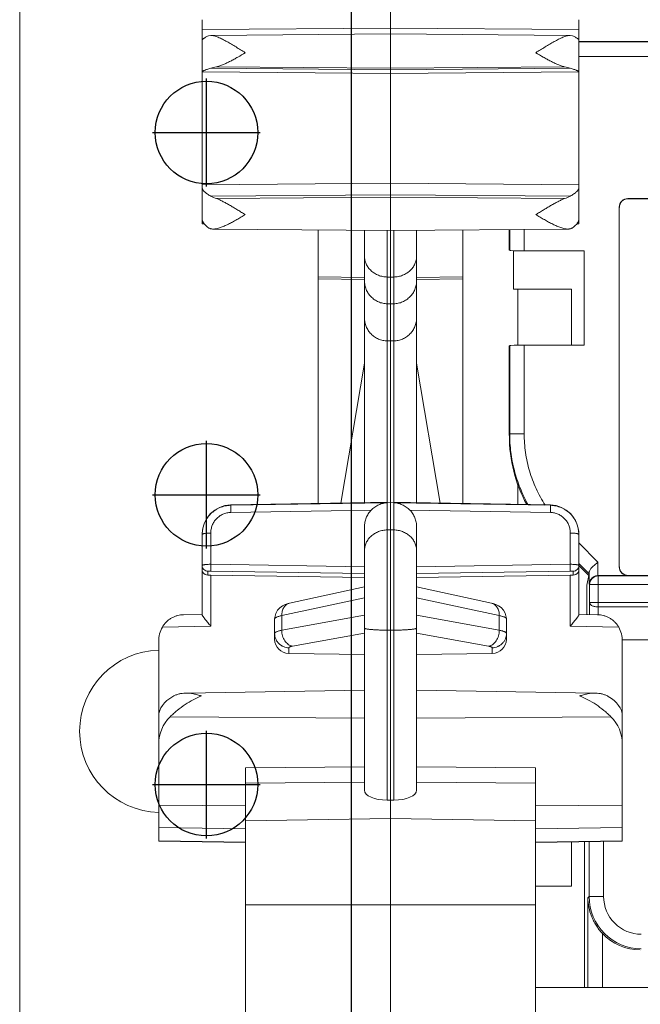
# Model space of a CAD drawing. Extents: x -180 to 6796, y -180 to 1140.
# Drawn here: x 194 to 195, y 1074 to 1076 of the extents above; entities that cross this region are included whole.
import ezdxf

# ---------------------------------------------------------------- set-up
doc = ezdxf.new("R2010")
doc.units = 0
doc.header["$LTSCALE"] = 0.25
doc.header["$MEASUREMENT"] = 0
for name, color, linetype in [('1U OSP FIBER', 2, 'CONTINUOUS'), ('PATCH PANEL', 5, 'CONTINUOUS'), ('RACK', 1, 'CONTINUOUS')]:
    doc.layers.add(name, color=color, linetype=linetype)

# ---------------------------------------------------------------- blocks, each defined once
blk = doc.blocks.new('RACK84')
at = {"layer": 'RACK', "color": 1}
for p, q in [((143.5484, 1118.978), (143.5484, 1039.728)), ((143.2984, 1075.6311), (143.2984, 1075.817)), ((143.2054, 1075.724), (143.3913, 1075.724)), ((143.2984, 1075.0061), (143.2984, 1075.192)), ((143.2054, 1075.099), (143.3913, 1075.099)), ((143.2984, 1074.5061), (143.2984, 1074.692)), ((143.2054, 1074.599), (143.3913, 1074.599))]:
    blk.add_line(p, q, dxfattribs=at)
for centre in [(143.2984, 1075.724), (143.2984, 1075.099), (143.2984, 1074.599)]:
    blk.add_circle(centre, 0.0885, dxfattribs=at)
blk = doc.blocks.new('PM-PS-48 Patch Panel 1')
at = {"layer": 'PATCH PANEL', "color": 140, "linetype": 'Continuous', "lineweight": 5}
for p, q in [((267.3116, 1084.171), (267.3116, 1089.389)), ((267.9516, 1086.4367), (267.9516, 1088.5931)), ((267.6266, 1086.5356), (267.6266, 1086.8808)), ((268.2766, 1086.5356), (268.2766, 1086.8808)), ((267.6266, 1086.8639), (267.9516, 1086.8664)), ((267.6374, 1086.8529), (267.6415, 1086.8537)), ((267.6415, 1086.8537), (267.9516, 1086.8564)), ((267.9516, 1086.8664), (268.2766, 1086.8639)), ((267.9516, 1086.8564), (268.2618, 1086.8537)), ((268.2618, 1086.8537), (268.2659, 1086.8529)), ((268.2766, 1086.8431), (269.4666, 1086.8431)), ((269.4666, 1086.8425), (268.2766, 1086.8425)), ((269.4666, 1086.8175), (268.2766, 1086.8175)), ((267.6266, 1086.791), (267.9516, 1086.7882)), ((267.6414, 1086.7972), (267.9516, 1086.7945)), ((267.6513, 1086.7997), (267.9516, 1086.7971)), ((267.9516, 1086.7971), (268.252, 1086.7997)), ((267.9516, 1086.7945), (268.2619, 1086.7972)), ((267.9516, 1086.7882), (268.2766, 1086.791)), ((267.6266, 1086.596), (267.9516, 1086.5988)), ((267.9516, 1086.5988), (268.2766, 1086.596)), ((267.6417, 1086.5764), (267.9516, 1086.5788)), ((267.6514, 1086.5721), (267.9516, 1086.5745)), ((267.9516, 1086.5788), (268.2616, 1086.5764)), ((267.9516, 1086.5745), (268.2519, 1086.5721)), ((268.3613, 1086.5723), (268.3616, 1086.5719)), ((268.3613, 1086.5723), (271.952, 1086.5723)), ((271.9516, 1086.5719), (268.3616, 1086.5719)), ((268.3463, 1085.9366), (268.3463, 1086.5573)), ((268.3463, 1086.5573), (268.3466, 1086.5569)), ((267.6266, 1086.5348), (267.6266, 1086.5285)), ((268.2766, 1086.5348), (268.2766, 1086.5285)), ((267.6266, 1086.5285), (267.6302, 1086.5285)), ((267.6454, 1086.5196), (267.9516, 1086.5169)), ((267.8266, 1086.0462), (267.8266, 1086.518)), ((267.9066, 1086.5173), (267.9066, 1086.0476)), ((267.9459, 1086.5169), (267.9459, 1086.4368)), ((267.9516, 1086.5169), (268.2579, 1086.5196)), ((267.9573, 1086.4368), (267.9573, 1086.5169)), ((267.9966, 1086.0476), (267.9966, 1086.5173)), ((268.0766, 1086.518), (268.0766, 1086.0462)), ((268.1566, 1086.4831), (268.1566, 1086.5187)), ((268.1573, 1086.5187), (268.1573, 1086.4825)), ((268.1823, 1086.5189), (268.1823, 1086.4821)), ((268.2731, 1086.5285), (268.2766, 1086.5285)), ((268.1641, 1086.4822), (268.1641, 1086.416)), ((268.1823, 1086.4821), (268.2856, 1086.4821)), ((268.2856, 1086.4821), (268.2856, 1086.3192)), ((267.9066, 1086.4358), (267.8266, 1086.4371)), ((267.9066, 1086.4325), (267.8266, 1086.4339)), ((267.9516, 1086.4367), (267.9459, 1086.4368)), ((267.9459, 1086.4368), (267.9459, 1086.3907)), ((267.9573, 1086.4368), (267.9516, 1086.4367)), ((267.9516, 1086.3906), (267.9516, 1086.4367)), ((267.9573, 1086.3907), (267.9573, 1086.4368)), ((267.9966, 1086.4358), (268.0766, 1086.4371)), ((267.9966, 1086.4325), (268.0766, 1086.4339)), ((268.1641, 1086.416), (268.2641, 1086.416)), ((268.1711, 1086.416), (268.1711, 1086.3191)), ((268.2641, 1086.416), (268.2641, 1086.3192)), ((267.9459, 1086.3907), (267.9459, 1086.0482)), ((267.9516, 1086.3906), (267.9459, 1086.3907)), ((267.9573, 1086.3907), (267.9516, 1086.3906)), ((267.9516, 1084.9947), (267.9516, 1086.3906)), ((267.9573, 1086.0482), (267.9573, 1086.3907)), ((267.9459, 1086.3266), (267.9516, 1086.3265)), ((267.9516, 1086.3265), (267.9573, 1086.3266)), ((268.1573, 1086.3187), (268.1566, 1086.3181)), ((268.1566, 1086.1632), (268.1566, 1086.3181)), ((268.1573, 1086.3187), (268.1573, 1086.1663)), ((268.1823, 1086.3192), (268.1823, 1086.1663)), ((268.1823, 1086.3192), (268.2856, 1086.3192)), ((267.9066, 1086.288), (267.8659, 1086.0469)), ((268.0373, 1086.0469), (267.9966, 1086.288)), ((268.1566, 1086.1632), (268.1573, 1086.1663)), ((268.1823, 1086.1663), (268.1573, 1086.1663)), ((268.1711, 1086.0799), (268.1711, 1086.0445)), ((267.6758, 1086.0435), (267.9516, 1086.0483)), ((267.6758, 1086.0429), (267.9459, 1086.0474)), ((267.6758, 1086.0429), (267.6758, 1086.0435)), ((267.6758, 1086.0429), (267.6758, 1086.0305)), ((267.9459, 1085.5344), (267.9459, 1086.0474)), ((267.9516, 1086.0483), (268.2275, 1086.0435)), ((267.9573, 1085.5344), (267.9573, 1086.0474)), ((268.2275, 1086.0429), (267.9573, 1086.0474)), ((268.2275, 1086.0435), (268.2275, 1086.0429)), ((268.2275, 1086.0305), (268.2275, 1086.0429)), ((267.6758, 1086.0305), (267.9183, 1086.0346)), ((268.2275, 1086.0305), (267.985, 1086.0346)), ((267.9066, 1085.5516), (267.9066, 1086.0058)), ((267.9966, 1086.0058), (267.9966, 1085.5516)), ((267.6266, 1085.854), (267.6266, 1085.9935)), ((267.6414, 1085.9412), (267.6414, 1085.9951)), ((267.9459, 1086.0005), (267.9516, 1086.0006)), ((267.9516, 1086.0006), (267.9573, 1086.0005)), ((268.2619, 1085.9412), (268.2619, 1085.9951)), ((268.2763, 1085.9931), (268.2766, 1085.9925)), ((268.2766, 1085.854), (268.2766, 1085.9935)), ((268.2766, 1085.978), (268.3096, 1085.9449)), ((267.6414, 1085.9412), (267.9066, 1085.937)), ((267.6414, 1085.9412), (267.6414, 1085.9295)), ((268.2619, 1085.9412), (267.9966, 1085.937)), ((268.2619, 1085.9295), (268.2619, 1085.9412)), ((268.2766, 1085.9427), (268.2944, 1085.9248)), ((268.2938, 1085.9216), (268.2766, 1085.9388)), ((268.3096, 1085.9216), (268.3096, 1085.9449)), ((268.3466, 1085.9369), (268.3463, 1085.9366)), ((267.6365, 1085.9226), (267.6365, 1085.9291)), ((267.6414, 1085.9295), (267.9066, 1085.9253)), ((267.6414, 1085.9225), (267.6414, 1085.8344)), ((267.6414, 1085.9225), (267.9066, 1085.9184)), ((268.2619, 1085.9295), (267.9966, 1085.9253)), ((267.9966, 1085.9184), (268.2619, 1085.9225)), ((268.2619, 1085.8344), (268.2619, 1085.9225)), ((268.2668, 1085.9226), (268.2668, 1085.9291)), ((268.2944, 1085.9248), (268.2905, 1085.9053)), ((268.2946, 1085.9068), (268.2946, 1085.9277)), ((268.3613, 1085.9216), (268.3102, 1085.9216)), ((268.3102, 1085.8675), (268.3102, 1085.9212)), ((272.0031, 1085.9212), (268.3102, 1085.9212)), ((268.3616, 1085.9219), (268.3613, 1085.9216)), ((271.9516, 1085.9219), (268.3616, 1085.9219)), ((267.9066, 1085.9021), (267.7775, 1085.8742)), ((267.9966, 1085.9021), (268.1258, 1085.8742)), ((268.2905, 1085.9053), (268.2905, 1085.8565)), ((268.2952, 1085.875), (268.2952, 1085.9062)), ((268.2952, 1085.9062), (272.0181, 1085.9062)), ((267.9066, 1085.8835), (267.764, 1085.8526)), ((267.9966, 1085.8835), (268.1393, 1085.8526)), ((268.2952, 1085.875), (268.295, 1085.8544)), ((268.2952, 1085.875), (272.0181, 1085.875)), ((268.3102, 1085.8675), (268.3101, 1085.8541)), ((272.0031, 1085.8675), (268.3102, 1085.8675)), ((267.5946, 1085.8541), (267.6266, 1085.8547)), ((267.9066, 1085.8533), (267.764, 1085.8273)), ((267.764, 1085.8526), (267.764, 1085.8273)), ((268.1393, 1085.8273), (267.9966, 1085.8533)), ((268.1393, 1085.8526), (268.1393, 1085.8273)), ((268.2766, 1085.8547), (268.3086, 1085.8541)), ((268.2906, 1085.8564), (268.2905, 1085.8565)), ((268.2909, 1085.855), (268.2906, 1085.8564)), ((268.2909, 1085.8546), (268.2909, 1085.855)), ((267.6414, 1085.8344), (267.5579, 1085.8327)), ((267.7516, 1085.8468), (267.7516, 1085.812)), ((268.1516, 1085.812), (268.1516, 1085.8469)), ((268.3454, 1085.8327), (268.2619, 1085.8344)), ((267.9066, 1085.8225), (267.7824, 1085.7999)), ((267.9459, 1085.8276), (267.9516, 1085.8276)), ((267.9516, 1085.8276), (267.9573, 1085.8276)), ((268.1209, 1085.7999), (267.9966, 1085.8225)), ((267.5516, 1085.4636), (267.5516, 1085.8088)), ((268.3516, 1085.811), (271.9616, 1085.811)), ((268.3516, 1085.8088), (268.3516, 1085.4636)), ((267.7762, 1085.7971), (267.7762, 1085.7874)), ((267.9066, 1085.7856), (267.7762, 1085.7874)), ((267.9966, 1085.7856), (268.1271, 1085.7874)), ((268.1271, 1085.7874), (268.1271, 1085.7971)), ((267.598, 1085.7188), (267.9066, 1085.7242)), ((267.9966, 1085.7242), (268.3053, 1085.7188)), ((267.9066, 1085.6755), (267.5713, 1085.678)), ((268.332, 1085.678), (267.9966, 1085.6755)), ((267.9066, 1085.5919), (267.7016, 1085.5902)), ((267.7016, 1084.341), (267.7016, 1085.5902)), ((268.2016, 1085.5902), (267.9966, 1085.5919)), ((268.2016, 1085.5902), (268.2016, 1084.2737)), ((267.9066, 1085.5654), (267.7016, 1085.5636)), ((268.2016, 1085.5636), (267.9966, 1085.5654)), ((267.9459, 1085.5344), (267.9516, 1085.5344)), ((267.9516, 1085.5344), (267.9573, 1085.5344)), ((267.5516, 1085.5255), (267.7016, 1085.5244)), ((268.2016, 1085.5244), (268.3516, 1085.5255)), ((267.7016, 1085.4985), (267.9516, 1085.5025)), ((267.9516, 1085.5025), (268.2016, 1085.4985)), ((267.5516, 1085.4873), (267.7016, 1085.4847)), ((268.2016, 1085.4847), (268.3516, 1085.4873)), ((267.5516, 1085.4642), (267.7016, 1085.4616)), ((267.5516, 1085.4636), (267.7016, 1085.461)), ((268.2016, 1085.4616), (268.3516, 1085.4642)), ((268.2016, 1085.461), (268.3516, 1085.4636)), ((268.2641, 1085.462), (268.2641, 1085.386)), ((268.2866, 1085.211), (268.2866, 1085.4624)), ((268.2944, 1085.3678), (268.2944, 1085.4626)), ((268.3194, 1085.3678), (268.3194, 1085.463)), ((268.2641, 1085.386), (268.2019, 1085.386)), ((268.2923, 1085.3657), (268.2944, 1085.3678)), ((268.2923, 1085.3657), (268.2923, 1085.211)), ((268.2944, 1085.3678), (268.3194, 1085.3678)), ((267.7016, 1085.3538), (267.9516, 1085.3535)), ((267.9516, 1085.3535), (268.2016, 1085.3538)), ((268.3173, 1085.3043), (268.3173, 1085.211)), ((268.2016, 1085.211), (272.1116, 1085.211))]:
    blk.add_line(p, q, dxfattribs=at)
for points in [[(267.7775, 1085.8742), (267.7747, 1085.8735), (267.7698, 1085.8719), (267.765, 1085.8696), (267.7605, 1085.8663), (267.7565, 1085.8618), (267.7534, 1085.8563), (267.7518, 1085.8496), (267.7516, 1085.8468)], [(268.1516, 1085.8469), (268.1514, 1085.85), (268.1497, 1085.8566), (268.1466, 1085.8621), (268.1426, 1085.8664), (268.1382, 1085.8697), (268.1335, 1085.8719), (268.1286, 1085.8735), (268.1257, 1085.8742)]]:
    blk.add_lwpolyline(points, dxfattribs=at)
for centre, radius, start, end in [((267.6766, 1085.9935), 0.05, 91, 180), ((268.2266, 1085.9935), 0.05, 0, 89), ((267.6774, 1085.9925), 0.0507, 178.8803, 179.997), ((268.2259, 1085.9925), 0.0507, 359.9996, 1.1172), ((268.3102, 1085.9062), 0.015, 90.0209, 179.9791), ((268.3097, 1085.9063), 0.0152, 130.5226, 147.5699), ((268.2612, 1085.8564), 0.0294, 358.4514, 359.9814), ((268.2609, 1085.8564), 0.0297, 356.1899, 358.4503), ((267.5551, 1085.653), 0.14, 91.4389, 268.5618), ((268.3844, 1085.3678), 0.09, 180.0042, 269.9958), ((268.3844, 1085.3678), 0.065, 179.9975, 270.0025)]:
    blk.add_arc(centre, radius, start, end, dxfattribs=at)
for centre, major_axis, ratio, start_param, end_param in [((267.7016, 1086.8442), (0.075, 0.0007), 0.239358, 2.597569, 2.749381), ((268.2016, 1086.8442), (0.075, -0.0007), 0.239358, 0.392211, 0.544024), ((267.7016, 1086.7861), (0.075, -0.0007), 0.235579, 2.308617, 2.505742), ((268.2016, 1086.7861), (0.075, 0.0007), 0.235579, 0.635851, 0.832976), ((267.7016, 1086.5955), (0.075, 0.0008), 0.411726, -2.501384, -2.310112), ((268.2016, 1086.5955), (0.075, -0.0008), 0.411726, -0.83148, -0.640208), ((268.3613, 1086.5573), (0.0106, -0.0106), 0.999695, 2.356347, 3.926839), ((268.3616, 1086.5569), (-0.0106, 0.0106), 0.999695, -0.785246, 0.785246), ((267.7016, 1086.5372), (0.075, -0.0008), 0.411726, -2.751769, -2.594564), ((268.2016, 1086.5372), (0.075, 0.0008), 0.411726, -0.547029, -0.389824), ((268.1823, 1086.4825), (0.025, 0), 0.017455, -3.124139, -1.570796), ((268.1823, 1086.3187), (0.025, 0), 0.017455, 1.570796, 3.124139), ((268.4067, 1086.1635), (0.0491, 0.2461), 0.996044, -4.5147, -4.020704), ((268.3613, 1085.9366), (0.0106, 0.0106), 0.999695, 2.356347, 3.926839), ((268.3616, 1085.9369), (0.0106, 0.0106), 0.999695, 2.356347, 3.926839), ((267.6416, 1085.9212), (0.015, -0.0003), 0.087462, 1.58977, 1.924522), ((268.2616, 1085.9212), (0.015, 0.0003), 0.087462, 1.21707, 1.551822), ((268.2944, 1085.9602), (0, 0.0355), 0.012309, -3.080026, -2.730997), ((268.2605, 1085.8565), (-0.0212, 0.0212), 0.999695, 10.142788, 10.210024), ((267.6016, 1085.8089), (0.0498, 0.005), 0.984511, 2.537572, 3.043893), ((268.3016, 1085.8089), (0.0498, -0.005), 0.984511, 0.0977, 0.604021), ((267.7766, 1085.812), (0.0249, 0.0025), 0.984511, 3.043893, 4.597236), ((268.1266, 1085.812), (0.0249, -0.0025), 0.984511, -1.455643, 0.0977), ((267.6266, 1085.68), (0.075, 0.0013), 0.610277, 2.299883, 3.131231), ((268.2766, 1085.68), (0.075, -0.0013), 0.610277, 0.010362, 0.84171), ((267.6266, 1085.6308), (0.0749, -0.005), 0.91967, 2.461694, 3.202373), ((268.2766, 1085.6308), (0.0749, 0.005), 0.91967, -0.06078, 0.679898), ((267.9466, 1085.5524), (0.04, 0.0009), 0.449548, 3.131166, 4.684509), ((267.9566, 1085.5524), (0.04, -0.0009), 0.449548, -1.542917, 0.010426), ((268.3827, 1085.3661), (0.0637, 0.0637), 0.999695, -3.170087, -2.356347)]:
    blk.add_ellipse(centre, major_axis=major_axis, ratio=ratio, start_param=start_param, end_param=end_param, dxfattribs=at)
for points, knots in [([(267.6415, 1086.8537), (267.6425, 1086.8537), (267.6445, 1086.8535), (267.6477, 1086.8528), (267.651, 1086.8517), (267.6544, 1086.8504), (267.658, 1086.8488), (267.663, 1086.8464), (267.6693, 1086.8429), (267.6771, 1086.8384), (267.6877, 1086.8321), (267.6956, 1086.8272), (267.701, 1086.8239)], [0, 0, 0, 0, 0.043884, 0.091916, 0.143919, 0.199455, 0.258033, 0.319174, 0.447491, 0.581616, 0.719437, 1, 1, 1, 1]), ([(268.2023, 1086.8239), (268.2076, 1086.8272), (268.2156, 1086.8321), (268.2262, 1086.8384), (268.2339, 1086.8429), (268.2403, 1086.8464), (268.2453, 1086.8488), (268.2488, 1086.8504), (268.2523, 1086.8517), (268.2556, 1086.8528), (268.2588, 1086.8535), (268.2608, 1086.8537), (268.2618, 1086.8537)], [0, 0, 0, 0, 0.280562, 0.418382, 0.552507, 0.680824, 0.741965, 0.800542, 0.856079, 0.908083, 0.956116, 1, 1, 1, 1]), ([(267.6266, 1086.8459), (267.6266, 1086.846), (267.6267, 1086.8462), (267.6268, 1086.8464), (267.6271, 1086.8467), (267.6275, 1086.8472), (267.6281, 1086.8477), (267.6289, 1086.8483), (267.6303, 1086.8492), (267.6314, 1086.85), (267.6323, 1086.8504)], [0, 0, 0, 0, 0.04624, 0.076559, 0.112369, 0.201386, 0.314266, 0.45102, 0.611333, 1, 1, 1, 1]), ([(268.271, 1086.8504), (268.2718, 1086.85), (268.273, 1086.8492), (268.2744, 1086.8483), (268.2752, 1086.8477), (268.2758, 1086.8472), (268.2762, 1086.8467), (268.2764, 1086.8464), (268.2766, 1086.8462), (268.2766, 1086.846), (268.2766, 1086.8459)], [0, 0, 0, 0, 0.388667, 0.54898, 0.685733, 0.798614, 0.887631, 0.923441, 0.95376, 1, 1, 1, 1]), ([(267.701, 1086.8239), (267.6967, 1086.8213), (267.6903, 1086.8175), (267.6817, 1086.8126), (267.6754, 1086.8092), (267.6691, 1086.8061), (267.6631, 1086.8034), (267.6572, 1086.8011), (267.6532, 1086.8), (267.6513, 1086.7997)], [0, 0, 0, 0, 0.27101, 0.403807, 0.533629, 0.659483, 0.78014, 0.894192, 1, 1, 1, 1]), ([(268.252, 1086.7997), (268.25, 1086.8), (268.2461, 1086.8011), (268.2402, 1086.8034), (268.2341, 1086.8061), (268.2279, 1086.8092), (268.2216, 1086.8126), (268.213, 1086.8175), (268.2066, 1086.8213), (268.2023, 1086.8239)], [0, 0, 0, 0, 0.105808, 0.219861, 0.340517, 0.466371, 0.596194, 0.72899, 1, 1, 1, 1]), ([(267.6414, 1086.7972), (267.6403, 1086.7968), (267.6382, 1086.7962), (267.6352, 1086.7951), (267.6327, 1086.7942), (267.6306, 1086.7934), (267.6291, 1086.7928), (267.6282, 1086.7923), (267.6276, 1086.792), (267.6272, 1086.7918), (267.6269, 1086.7916), (267.6268, 1086.7914), (267.6267, 1086.7913), (267.6266, 1086.7913), (267.6266, 1086.7912)], [0, 0, 0, 0, 0.218783, 0.413236, 0.581858, 0.723359, 0.836532, 0.882161, 0.920359, 0.951065, 0.974295, 0.983173, 0.990307, 1, 1, 1, 1]), ([(268.2766, 1086.7912), (268.2766, 1086.7913), (268.2766, 1086.7913), (268.2765, 1086.7914), (268.2763, 1086.7916), (268.2761, 1086.7918), (268.2756, 1086.792), (268.2751, 1086.7923), (268.2741, 1086.7928), (268.2727, 1086.7934), (268.2706, 1086.7942), (268.268, 1086.7951), (268.2651, 1086.7962), (268.263, 1086.7968), (268.2619, 1086.7972)], [0, 0, 0, 0, 0.009693, 0.016827, 0.025705, 0.048936, 0.079641, 0.117839, 0.163468, 0.27664, 0.41814, 0.586762, 0.781216, 1, 1, 1, 1]), ([(267.6266, 1086.5903), (267.6266, 1086.5898), (267.6268, 1086.5891), (267.6272, 1086.5881), (267.6278, 1086.587), (267.6289, 1086.5856), (267.6306, 1086.5838), (267.6328, 1086.582), (267.6354, 1086.5801), (267.6384, 1086.5782), (267.6405, 1086.577), (267.6417, 1086.5764)], [0, 0, 0, 0, 0.066907, 0.10521, 0.147407, 0.2446, 0.359954, 0.493679, 0.645413, 0.814505, 1, 1, 1, 1]), ([(268.2616, 1086.5764), (268.2627, 1086.577), (268.2649, 1086.5782), (268.2679, 1086.5801), (268.2705, 1086.582), (268.2727, 1086.5838), (268.2744, 1086.5856), (268.2755, 1086.587), (268.2761, 1086.5881), (268.2765, 1086.5891), (268.2766, 1086.5898), (268.2766, 1086.5903)], [0, 0, 0, 0, 0.185496, 0.354589, 0.506323, 0.640047, 0.7554, 0.852593, 0.894789, 0.933093, 1, 1, 1, 1]), ([(267.6514, 1086.5721), (267.6533, 1086.5714), (267.6572, 1086.5697), (267.6631, 1086.5668), (267.6691, 1086.5635), (267.6754, 1086.56), (267.6817, 1086.5562), (267.6881, 1086.5523), (267.6945, 1086.5484), (267.6988, 1086.5458), (267.701, 1086.5445)], [0, 0, 0, 0, 0.10779, 0.223809, 0.345921, 0.472479, 0.602145, 0.733879, 0.866792, 1, 1, 1, 1]), ([(268.2023, 1086.5445), (268.2044, 1086.5458), (268.2088, 1086.5484), (268.2152, 1086.5523), (268.2216, 1086.5562), (268.2279, 1086.56), (268.2341, 1086.5635), (268.2402, 1086.5668), (268.2461, 1086.5697), (268.25, 1086.5714), (268.2519, 1086.5721)], [0, 0, 0, 0, 0.133207, 0.26612, 0.397855, 0.527521, 0.654079, 0.776191, 0.89221, 1, 1, 1, 1]), ([(267.6321, 1086.5262), (267.6313, 1086.527), (267.6302, 1086.5283), (267.6288, 1086.5301), (267.6281, 1086.5313), (267.6274, 1086.5324), (267.6269, 1086.5338), (267.6266, 1086.5349), (267.6266, 1086.5356)], [0, 0, 0, 0, 0.32107, 0.463369, 0.593343, 0.71125, 0.817648, 1, 1, 1, 1]), ([(267.701, 1086.5445), (267.6985, 1086.543), (267.6948, 1086.5408), (267.6899, 1086.5379), (267.685, 1086.5351), (267.679, 1086.5317), (267.673, 1086.5286), (267.6682, 1086.5263), (267.6647, 1086.5247), (267.6613, 1086.5233), (267.6579, 1086.522), (267.6546, 1086.521), (267.6514, 1086.5202), (267.6483, 1086.5197), (267.6463, 1086.5196), (267.6453, 1086.5196)], [0, 0, 0, 0, 0.140121, 0.209669, 0.278672, 0.41444, 0.546245, 0.61021, 0.672607, 0.733178, 0.791681, 0.847845, 0.901405, 0.952157, 1, 1, 1, 1]), ([(268.2579, 1086.5196), (268.257, 1086.5196), (268.2549, 1086.5197), (268.2519, 1086.5202), (268.2487, 1086.521), (268.2454, 1086.522), (268.242, 1086.5233), (268.2386, 1086.5247), (268.2351, 1086.5263), (268.2303, 1086.5286), (268.2243, 1086.5317), (268.2183, 1086.5351), (268.2134, 1086.5379), (268.2084, 1086.5408), (268.2047, 1086.543), (268.2023, 1086.5445)], [0, 0, 0, 0, 0.047846, 0.098599, 0.152161, 0.208325, 0.266828, 0.327398, 0.389793, 0.453758, 0.585563, 0.72133, 0.790332, 0.859879, 1, 1, 1, 1]), ([(268.2766, 1086.5356), (268.2766, 1086.5349), (268.2764, 1086.5338), (268.2758, 1086.5324), (268.2752, 1086.5313), (268.2744, 1086.5301), (268.2731, 1086.5283), (268.272, 1086.527), (268.2711, 1086.5262)], [0, 0, 0, 0, 0.182352, 0.28875, 0.406657, 0.536632, 0.67893, 1, 1, 1, 1]), ([(267.6453, 1086.5196), (267.6446, 1086.5196), (267.6432, 1086.5197), (267.6411, 1086.5201), (267.6392, 1086.5208), (267.638, 1086.5214), (267.6374, 1086.5218)], [0, 0, 0, 0, 0.26138, 0.512499, 0.757023, 1, 1, 1, 1]), ([(268.2659, 1086.5218), (268.2653, 1086.5214), (268.2641, 1086.5208), (268.2622, 1086.5201), (268.2601, 1086.5197), (268.2587, 1086.5196), (268.2579, 1086.5196)], [0, 0, 0, 0, 0.242969, 0.487484, 0.738607, 1, 1, 1, 1]), ([(267.9459, 1086.4368), (267.9434, 1086.4369), (267.9395, 1086.4373), (267.9345, 1086.4385), (267.9296, 1086.4401), (267.924, 1086.443), (267.919, 1086.4467), (267.9155, 1086.4503), (267.9132, 1086.4531), (267.9112, 1086.4561), (267.9096, 1086.4593), (267.9083, 1086.4627), (267.907, 1086.4672), (267.9066, 1086.4707), (267.9066, 1086.4731)], [0, 0, 0, 0, 0.130864, 0.196132, 0.261025, 0.38931, 0.515458, 0.577716, 0.639386, 0.700487, 0.76108, 0.82126, 0.881137, 1, 1, 1, 1]), ([(267.9573, 1086.4368), (267.9599, 1086.4369), (267.9638, 1086.4373), (267.9688, 1086.4385), (267.9736, 1086.4401), (267.9793, 1086.443), (267.9843, 1086.4467), (267.9878, 1086.4503), (267.9901, 1086.4531), (267.9921, 1086.4561), (267.9937, 1086.4593), (267.995, 1086.4627), (267.9963, 1086.4672), (267.9966, 1086.4707), (267.9966, 1086.4731)], [0, 0, 0, 0, 0.130864, 0.196132, 0.261025, 0.38931, 0.515458, 0.577716, 0.639386, 0.700487, 0.76108, 0.82126, 0.881137, 1, 1, 1, 1]), ([(267.9459, 1086.3907), (267.9434, 1086.3907), (267.9382, 1086.3913), (267.9307, 1086.3937), (267.9239, 1086.3975), (267.9179, 1086.4025), (267.913, 1086.4085), (267.9094, 1086.4154), (267.9071, 1086.4229), (267.9066, 1086.4281), (267.9066, 1086.4306)], [0, 0, 0, 0, 0.125047, 0.250173, 0.375197, 0.500218, 0.625207, 0.750136, 0.875121, 1, 1, 1, 1]), ([(267.9573, 1086.3907), (267.9599, 1086.3907), (267.9651, 1086.3913), (267.9725, 1086.3937), (267.9794, 1086.3975), (267.9853, 1086.4025), (267.9902, 1086.4085), (267.9939, 1086.4154), (267.9961, 1086.4229), (267.9966, 1086.4281), (267.9966, 1086.4306)], [0, 0, 0, 0, 0.125047, 0.250173, 0.375197, 0.500218, 0.625207, 0.750136, 0.875121, 1, 1, 1, 1]), ([(267.9459, 1086.3266), (267.9434, 1086.3266), (267.9382, 1086.3272), (267.9307, 1086.3296), (267.9239, 1086.3334), (267.9179, 1086.3384), (267.913, 1086.3444), (267.9094, 1086.3513), (267.9071, 1086.3588), (267.9066, 1086.364), (267.9066, 1086.3665)], [0, 0, 0, 0, 0.125047, 0.250173, 0.375197, 0.500218, 0.625207, 0.750136, 0.875121, 1, 1, 1, 1]), ([(267.9573, 1086.3266), (267.9599, 1086.3266), (267.9651, 1086.3272), (267.9725, 1086.3296), (267.9794, 1086.3334), (267.9853, 1086.3384), (267.9902, 1086.3444), (267.9939, 1086.3513), (267.9961, 1086.3588), (267.9966, 1086.364), (267.9966, 1086.3665)], [0, 0, 0, 0, 0.125047, 0.250173, 0.375197, 0.500218, 0.625207, 0.750136, 0.875121, 1, 1, 1, 1]), ([(268.1573, 1086.1663), (268.1573, 1086.1556), (268.1586, 1086.1343), (268.1647, 1086.1029), (268.1747, 1086.0726), (268.1838, 1086.0533), (268.189, 1086.044)], [0, 0, 0, 0, 0.249952, 0.499981, 0.749988, 1, 1, 1, 1]), ([(268.1823, 1086.1663), (268.1823, 1086.1554), (268.1838, 1086.1338), (268.1908, 1086.1019), (268.2022, 1086.0714), (268.2127, 1086.0524), (268.2186, 1086.0433)], [0, 0, 0, 0, 0.249968, 0.499988, 0.750005, 1, 1, 1, 1]), ([(267.6266, 1085.9935), (267.6267, 1085.9967), (267.6274, 1086.0031), (267.6303, 1086.0123), (267.6349, 1086.0208), (267.641, 1086.0283), (267.6484, 1086.0345), (267.6569, 1086.0392), (267.6661, 1086.0421), (267.6726, 1086.0429), (267.6758, 1086.0429)], [0, 0, 0, 0, 0.124689, 0.249409, 0.374229, 0.499178, 0.624265, 0.749469, 0.874731, 1, 1, 1, 1]), ([(267.9459, 1086.0474), (267.9435, 1086.0473), (267.9385, 1086.0465), (267.9326, 1086.0445), (267.928, 1086.0421), (267.9246, 1086.04), (267.9213, 1086.0375), (267.9192, 1086.0356), (267.9183, 1086.0346)], [0, 0, 0, 0, 0.236054, 0.478671, 0.603964, 0.732596, 0.864906, 1, 1, 1, 1]), ([(267.985, 1086.0346), (267.984, 1086.0356), (267.982, 1086.0375), (267.9787, 1086.04), (267.9753, 1086.0421), (267.9707, 1086.0445), (267.9647, 1086.0465), (267.9598, 1086.0473), (267.9573, 1086.0474)], [0, 0, 0, 0, 0.135094, 0.267404, 0.396036, 0.521329, 0.763946, 1, 1, 1, 1]), ([(268.2766, 1085.9935), (268.2766, 1085.9967), (268.2758, 1086.0031), (268.273, 1086.0123), (268.2684, 1086.0208), (268.2623, 1086.0283), (268.2549, 1086.0345), (268.2464, 1086.0392), (268.2371, 1086.0421), (268.2307, 1086.0429), (268.2275, 1086.0429)], [0, 0, 0, 0, 0.124696, 0.249427, 0.374255, 0.499211, 0.624298, 0.749497, 0.874748, 1, 1, 1, 1]), ([(267.6414, 1085.9951), (267.6414, 1085.9974), (267.6418, 1086.0019), (267.6437, 1086.0085), (267.6468, 1086.0146), (267.6511, 1086.02), (267.6563, 1086.0244), (267.6623, 1086.0278), (267.6689, 1086.03), (267.6735, 1086.0305), (267.6758, 1086.0305)], [0, 0, 0, 0, 0.124023, 0.248244, 0.372755, 0.497626, 0.622866, 0.748424, 0.87418, 1, 1, 1, 1]), ([(267.9066, 1086.0058), (267.9066, 1086.0084), (267.9071, 1086.0137), (267.9094, 1086.0214), (267.9131, 1086.0285), (267.9164, 1086.0327), (267.9183, 1086.0346)], [0, 0, 0, 0, 0.249225, 0.498848, 0.74906, 1, 1, 1, 1]), ([(267.985, 1086.0346), (267.9869, 1086.0327), (267.9902, 1086.0285), (267.9939, 1086.0214), (267.9961, 1086.0137), (267.9966, 1086.0084), (267.9966, 1086.0058)], [0, 0, 0, 0, 0.250938, 0.501143, 0.750768, 1, 1, 1, 1]), ([(268.2619, 1085.9951), (268.2619, 1085.9974), (268.2615, 1086.0019), (268.2596, 1086.0085), (268.2564, 1086.0146), (268.2522, 1086.02), (268.247, 1086.0244), (268.241, 1086.0278), (268.2344, 1086.03), (268.2298, 1086.0305), (268.2275, 1086.0305)], [0, 0, 0, 0, 0.124028, 0.248261, 0.372779, 0.497657, 0.622899, 0.748452, 0.874197, 1, 1, 1, 1]), ([(267.6266, 1085.9925), (267.6266, 1085.9926), (267.6267, 1085.9928), (267.6268, 1085.993), (267.6271, 1085.9932), (267.6272, 1085.9933), (267.6274, 1085.9933)], [0, 0, 0, 0, 0.184968, 0.401862, 0.670255, 1, 1, 1, 1]), ([(267.6274, 1085.9933), (267.6275, 1085.9934), (267.6278, 1085.9935), (267.6285, 1085.9938), (267.6295, 1085.9941), (267.631, 1085.9944), (267.6328, 1085.9947), (267.6347, 1085.9949), (267.6376, 1085.9951), (267.6399, 1085.9951), (267.6414, 1085.9951)], [0, 0, 0, 0, 0.031088, 0.067423, 0.155519, 0.263124, 0.387966, 0.527364, 0.678253, 1, 1, 1, 1]), ([(267.9066, 1085.9645), (267.9066, 1085.9668), (267.907, 1085.9703), (267.9083, 1085.9748), (267.9096, 1085.9781), (267.9112, 1085.9813), (267.9132, 1085.9843), (267.9155, 1085.9872), (267.919, 1085.9907), (267.924, 1085.9944), (267.9296, 1085.9972), (267.9345, 1085.9989), (267.9395, 1086.0001), (267.9434, 1086.0005), (267.9459, 1086.0005)], [0, 0, 0, 0, 0.118538, 0.178269, 0.238323, 0.298813, 0.359839, 0.421464, 0.48371, 0.609926, 0.738393, 0.803411, 0.868821, 1, 1, 1, 1]), ([(267.9966, 1085.9645), (267.9966, 1085.9668), (267.9963, 1085.9703), (267.995, 1085.9748), (267.9937, 1085.9781), (267.9921, 1085.9813), (267.9901, 1085.9843), (267.9878, 1085.9872), (267.9843, 1085.9907), (267.9793, 1085.9944), (267.9736, 1085.9972), (267.9688, 1085.9989), (267.9638, 1086.0001), (267.9599, 1086.0005), (267.9573, 1086.0005)], [0, 0, 0, 0, 0.118538, 0.178269, 0.238323, 0.298813, 0.359839, 0.421464, 0.48371, 0.609926, 0.738393, 0.803411, 0.868821, 1, 1, 1, 1]), ([(268.2619, 1085.9951), (268.2635, 1085.9951), (268.2659, 1085.9951), (268.269, 1085.9948), (268.2711, 1085.9946), (268.2728, 1085.9943), (268.2741, 1085.994), (268.275, 1085.9937), (268.2755, 1085.9935), (268.276, 1085.9933), (268.2762, 1085.9932), (268.2763, 1085.9931)], [0, 0, 0, 0, 0.335122, 0.490631, 0.632398, 0.756829, 0.860805, 0.904376, 0.942112, 0.973945, 1, 1, 1, 1]), ([(267.6266, 1085.9391), (267.6266, 1085.9391), (267.6267, 1085.9392), (267.6267, 1085.9393), (267.6268, 1085.9394), (267.627, 1085.9395), (267.6273, 1085.9397), (267.6278, 1085.9399), (267.6284, 1085.9401), (267.6291, 1085.9403), (267.63, 1085.9404), (267.6314, 1085.9406), (267.6333, 1085.9409), (267.6358, 1085.941), (267.6385, 1085.9411), (267.6404, 1085.9412), (267.6414, 1085.9412)], [0, 0, 0, 0, 0.007038, 0.014785, 0.023782, 0.03437, 0.061016, 0.095508, 0.137926, 0.188128, 0.245769, 0.310386, 0.458333, 0.626708, 0.809585, 1, 1, 1, 1]), ([(267.6266, 1085.9391), (267.6266, 1085.9378), (267.6271, 1085.9352), (267.6293, 1085.9319), (267.6326, 1085.9297), (267.6352, 1085.9291), (267.6365, 1085.9291)], [0, 0, 0, 0, 0.249564, 0.499382, 0.74956, 1, 1, 1, 1]), ([(268.2766, 1085.9391), (268.2766, 1085.9391), (268.2766, 1085.9392), (268.2766, 1085.9393), (268.2765, 1085.9394), (268.2763, 1085.9395), (268.276, 1085.9397), (268.2755, 1085.9399), (268.2749, 1085.9401), (268.2741, 1085.9403), (268.2733, 1085.9404), (268.2719, 1085.9406), (268.27, 1085.9409), (268.2675, 1085.941), (268.2647, 1085.9411), (268.2629, 1085.9412), (268.2619, 1085.9412)], [0, 0, 0, 0, 0.007028, 0.014773, 0.023773, 0.034363, 0.061013, 0.095506, 0.137925, 0.188127, 0.245768, 0.310385, 0.458331, 0.626707, 0.809585, 1, 1, 1, 1]), ([(268.2668, 1085.9291), (268.2681, 1085.9291), (268.2707, 1085.9297), (268.2739, 1085.9319), (268.2761, 1085.9352), (268.2766, 1085.9378), (268.2766, 1085.9391)], [0, 0, 0, 0, 0.25044, 0.500618, 0.750436, 1, 1, 1, 1]), ([(268.2946, 1085.9277), (268.2946, 1085.9283), (268.2949, 1085.9297), (268.2959, 1085.9318), (268.2974, 1085.9338), (268.2993, 1085.936), (268.3016, 1085.9381), (268.305, 1085.9412), (268.3077, 1085.9434), (268.3096, 1085.9449)], [0, 0, 0, 0, 0.084518, 0.180047, 0.28951, 0.412996, 0.548732, 0.694108, 1, 1, 1, 1]), ([(267.6266, 1085.9312), (267.6266, 1085.9307), (267.6267, 1085.9297), (267.6271, 1085.9283), (267.6279, 1085.9269), (267.6289, 1085.9256), (267.6302, 1085.9244), (267.6327, 1085.923), (267.6349, 1085.9225), (267.6365, 1085.9226)], [0, 0, 0, 0, 0.10047, 0.203025, 0.309804, 0.423245, 0.546137, 0.681565, 1, 1, 1, 1]), ([(267.6365, 1085.9291), (267.6365, 1085.9291), (267.6365, 1085.9292), (267.6365, 1085.9292), (267.6366, 1085.9292), (267.6367, 1085.9292), (267.6368, 1085.9293), (267.6371, 1085.9293), (267.6374, 1085.9294), (267.6379, 1085.9294), (267.6387, 1085.9294), (267.6395, 1085.9295), (267.6404, 1085.9295), (267.6411, 1085.9295), (267.6414, 1085.9295)], [0, 0, 0, 0, 0.009662, 0.016866, 0.026051, 0.050756, 0.084087, 0.125894, 0.17591, 0.298818, 0.448559, 0.619611, 0.805831, 1, 1, 1, 1]), ([(268.2668, 1085.9291), (268.2668, 1085.9291), (268.2668, 1085.9292), (268.2668, 1085.9292), (268.2667, 1085.9292), (268.2666, 1085.9292), (268.2664, 1085.9293), (268.2662, 1085.9293), (268.2659, 1085.9294), (268.2653, 1085.9294), (268.2646, 1085.9294), (268.2638, 1085.9295), (268.2629, 1085.9295), (268.2622, 1085.9295), (268.2619, 1085.9295)], [0, 0, 0, 0, 0.009673, 0.016879, 0.026064, 0.05076, 0.084079, 0.125876, 0.175889, 0.298803, 0.448541, 0.619599, 0.805829, 1, 1, 1, 1]), ([(268.2668, 1085.9226), (268.2684, 1085.9225), (268.2706, 1085.923), (268.273, 1085.9244), (268.2744, 1085.9256), (268.2754, 1085.9269), (268.2761, 1085.9283), (268.2765, 1085.9297), (268.2766, 1085.9307), (268.2766, 1085.9312)], [0, 0, 0, 0, 0.318435, 0.453863, 0.576755, 0.690196, 0.796975, 0.89953, 1, 1, 1, 1]), ([(268.2998, 1085.9179), (268.3005, 1085.9184), (268.3019, 1085.9194), (268.3043, 1085.9206), (268.307, 1085.9214), (268.3089, 1085.9216), (268.3098, 1085.9216)], [0, 0, 0, 0, 0.230037, 0.474699, 0.7345, 1, 1, 1, 1]), ([(268.2946, 1085.9068), (268.2946, 1085.9081), (268.295, 1085.9108), (268.2962, 1085.9133), (268.2969, 1085.9145)], [0, 0, 0, 0, 0.489477, 1, 1, 1, 1]), ([(267.764, 1085.8526), (267.7639, 1085.8539), (267.7641, 1085.8565), (267.7648, 1085.8603), (267.7659, 1085.8637), (267.7676, 1085.8669), (267.7696, 1085.8696), (267.7719, 1085.8717), (267.7746, 1085.8733), (267.7765, 1085.874), (267.7775, 1085.8742)], [0, 0, 0, 0, 0.142972, 0.281838, 0.415179, 0.542466, 0.66366, 0.779336, 0.89079, 1, 1, 1, 1]), ([(268.1258, 1085.8742), (268.1267, 1085.874), (268.1287, 1085.8733), (268.1313, 1085.8717), (268.1337, 1085.8696), (268.1357, 1085.8669), (268.1373, 1085.8637), (268.1385, 1085.8603), (268.1392, 1085.8565), (268.1393, 1085.8539), (268.1393, 1085.8526)], [0, 0, 0, 0, 0.10921, 0.220664, 0.33634, 0.457534, 0.584821, 0.718162, 0.857028, 1, 1, 1, 1]), ([(268.3102, 1085.8675), (268.3092, 1085.8675), (268.3073, 1085.8676), (268.3045, 1085.868), (268.302, 1085.8687), (268.2997, 1085.8696), (268.2978, 1085.8707), (268.2964, 1085.872), (268.2955, 1085.8735), (268.2952, 1085.8745), (268.2952, 1085.875)], [0, 0, 0, 0, 0.160091, 0.316462, 0.464036, 0.599403, 0.7202, 0.825715, 0.91745, 1, 1, 1, 1]), ([(267.5946, 1085.8541), (267.5928, 1085.854), (267.5894, 1085.8538), (267.5842, 1085.8528), (267.5792, 1085.8512), (267.5743, 1085.849), (267.5696, 1085.846), (267.5652, 1085.8423), (267.5612, 1085.8379), (267.5589, 1085.8345), (267.5579, 1085.8327)], [0, 0, 0, 0, 0.117207, 0.234559, 0.353026, 0.473662, 0.597654, 0.72622, 0.860335, 1, 1, 1, 1]), ([(267.6414, 1085.8344), (267.6405, 1085.8354), (267.6389, 1085.8375), (267.6364, 1085.8405), (267.6341, 1085.8433), (267.6319, 1085.846), (267.6302, 1085.8482), (267.629, 1085.8497), (267.6282, 1085.8508), (267.6276, 1085.8517), (267.6271, 1085.8525), (267.6269, 1085.853), (267.6267, 1085.8534), (267.6267, 1085.8537), (267.6266, 1085.8539), (267.6266, 1085.854)], [0, 0, 0, 0, 0.162552, 0.320771, 0.472449, 0.614925, 0.744577, 0.803089, 0.856399, 0.903558, 0.94367, 0.960816, 0.975911, 0.988938, 1, 1, 1, 1]), ([(267.764, 1085.8526), (267.763, 1085.8524), (267.7613, 1085.852), (267.7588, 1085.8514), (267.7567, 1085.8507), (267.7549, 1085.8499), (267.7537, 1085.8493), (267.7529, 1085.8488), (267.7524, 1085.8484), (267.7521, 1085.848), (267.7518, 1085.8476), (267.7517, 1085.8472), (267.7516, 1085.8469), (267.7516, 1085.8468)], [0, 0, 0, 0, 0.201649, 0.381908, 0.539466, 0.673738, 0.784707, 0.831747, 0.873459, 0.910275, 0.942894, 0.972337, 1, 1, 1, 1]), ([(268.1393, 1085.8526), (268.1403, 1085.8524), (268.142, 1085.852), (268.1445, 1085.8514), (268.1466, 1085.8507), (268.1484, 1085.8499), (268.1496, 1085.8493), (268.1504, 1085.8488), (268.1508, 1085.8484), (268.1512, 1085.848), (268.1514, 1085.8476), (268.1516, 1085.8472), (268.1516, 1085.8469), (268.1516, 1085.8468)], [0, 0, 0, 0, 0.201653, 0.381908, 0.539465, 0.673739, 0.784708, 0.831748, 0.873459, 0.910275, 0.942894, 0.972337, 1, 1, 1, 1]), ([(268.2766, 1085.854), (268.2766, 1085.8539), (268.2766, 1085.8537), (268.2765, 1085.8534), (268.2764, 1085.853), (268.2761, 1085.8525), (268.2757, 1085.8517), (268.275, 1085.8508), (268.2743, 1085.8497), (268.2731, 1085.8482), (268.2714, 1085.846), (268.2692, 1085.8433), (268.2668, 1085.8405), (268.2644, 1085.8375), (268.2627, 1085.8354), (268.2619, 1085.8344)], [0, 0, 0, 0, 0.011062, 0.024089, 0.039184, 0.05633, 0.096442, 0.143601, 0.196911, 0.255423, 0.385075, 0.527551, 0.679229, 0.837448, 1, 1, 1, 1]), ([(268.3454, 1085.8327), (268.3444, 1085.8345), (268.3421, 1085.8379), (268.3381, 1085.8423), (268.3337, 1085.846), (268.329, 1085.849), (268.3241, 1085.8512), (268.3191, 1085.8528), (268.3139, 1085.8538), (268.3105, 1085.854), (268.3087, 1085.8541)], [0, 0, 0, 0, 0.13966, 0.27377, 0.402336, 0.526327, 0.646964, 0.765433, 0.882788, 1, 1, 1, 1]), ([(267.764, 1085.8273), (267.763, 1085.8271), (267.7613, 1085.8268), (267.7588, 1085.8262), (267.7567, 1085.8255), (267.7549, 1085.8248), (267.7537, 1085.8242), (267.7529, 1085.8237), (267.7524, 1085.8233), (267.7521, 1085.8229), (267.7518, 1085.8225), (267.7517, 1085.8221), (267.7516, 1085.8219), (267.7516, 1085.8217)], [0, 0, 0, 0, 0.202016, 0.382488, 0.540107, 0.674298, 0.785072, 0.831989, 0.873573, 0.910276, 0.942817, 0.972249, 1, 1, 1, 1]), ([(267.7762, 1085.7971), (267.7746, 1085.7971), (267.7714, 1085.7975), (267.7667, 1085.799), (267.7624, 1085.8013), (267.7587, 1085.8044), (267.7556, 1085.8081), (267.7534, 1085.8123), (267.752, 1085.8169), (267.7516, 1085.8201), (267.7516, 1085.8217)], [0, 0, 0, 0, 0.125903, 0.251749, 0.37725, 0.502436, 0.627253, 0.751701, 0.875967, 1, 1, 1, 1]), ([(267.7824, 1085.7999), (267.7811, 1085.8001), (267.7786, 1085.8008), (267.7751, 1085.8028), (267.7719, 1085.8057), (267.7691, 1085.8092), (267.7668, 1085.8132), (267.7652, 1085.8177), (267.7642, 1085.8225), (267.7639, 1085.8257), (267.764, 1085.8273)], [0, 0, 0, 0, 0.106327, 0.218548, 0.337398, 0.462788, 0.593634, 0.728193, 0.864471, 1, 1, 1, 1]), ([(267.9066, 1085.8311), (267.9066, 1085.831), (267.9067, 1085.8309), (267.9068, 1085.8307), (267.9071, 1085.8305), (267.9074, 1085.8304), (267.9078, 1085.8302), (267.9083, 1085.8301), (267.909, 1085.8299), (267.9099, 1085.8297), (267.9114, 1085.8294), (267.9133, 1085.8291), (267.9156, 1085.8289), (267.9182, 1085.8286), (267.921, 1085.8284), (267.9253, 1085.8281), (267.931, 1085.8278), (267.9383, 1085.8276), (267.9434, 1085.8276), (267.9459, 1085.8276)], [0, 0, 0, 0, 0.004405, 0.009936, 0.017195, 0.026443, 0.037795, 0.051303, 0.066976, 0.084796, 0.126763, 0.176936, 0.234884, 0.300088, 0.371983, 0.449879, 0.620738, 0.806508, 1, 1, 1, 1]), ([(267.9966, 1085.8311), (267.9966, 1085.831), (267.9966, 1085.8309), (267.9964, 1085.8307), (267.9962, 1085.8305), (267.9959, 1085.8304), (267.9954, 1085.8302), (267.9949, 1085.8301), (267.9943, 1085.8299), (267.9933, 1085.8297), (267.9919, 1085.8294), (267.9899, 1085.8291), (267.9877, 1085.8289), (267.9851, 1085.8286), (267.9822, 1085.8284), (267.978, 1085.8281), (267.9722, 1085.8278), (267.9649, 1085.8276), (267.9599, 1085.8276), (267.9573, 1085.8276)], [0, 0, 0, 0, 0.004405, 0.009936, 0.017195, 0.026443, 0.037795, 0.051303, 0.066976, 0.084796, 0.126763, 0.176936, 0.234884, 0.300088, 0.371983, 0.449879, 0.620738, 0.806508, 1, 1, 1, 1]), ([(268.1209, 1085.7999), (268.1222, 1085.8001), (268.1247, 1085.8008), (268.1282, 1085.8028), (268.1314, 1085.8057), (268.1342, 1085.8092), (268.1364, 1085.8132), (268.1381, 1085.8177), (268.1391, 1085.8225), (268.1393, 1085.8257), (268.1393, 1085.8273)], [0, 0, 0, 0, 0.106327, 0.218548, 0.337398, 0.462788, 0.593634, 0.728193, 0.864471, 1, 1, 1, 1]), ([(268.1271, 1085.7971), (268.1287, 1085.7971), (268.1319, 1085.7975), (268.1366, 1085.799), (268.1408, 1085.8013), (268.1446, 1085.8044), (268.1476, 1085.8081), (268.1499, 1085.8123), (268.1513, 1085.8169), (268.1516, 1085.8201), (268.1516, 1085.8217)], [0, 0, 0, 0, 0.125903, 0.251749, 0.37725, 0.502436, 0.627253, 0.751701, 0.875967, 1, 1, 1, 1]), ([(268.1516, 1085.8217), (268.1516, 1085.8219), (268.1516, 1085.8221), (268.1514, 1085.8225), (268.1512, 1085.8229), (268.1508, 1085.8233), (268.1504, 1085.8237), (268.1496, 1085.8242), (268.1484, 1085.8248), (268.1466, 1085.8255), (268.1445, 1085.8262), (268.142, 1085.8268), (268.1403, 1085.8271), (268.1393, 1085.8273)], [0, 0, 0, 0, 0.027752, 0.057184, 0.089723, 0.126424, 0.168007, 0.214924, 0.3257, 0.459893, 0.61751, 0.797978, 1, 1, 1, 1]), ([(267.7824, 1085.7999), (267.7819, 1085.7998), (267.781, 1085.7996), (267.7798, 1085.7993), (267.7787, 1085.799), (267.7778, 1085.7986), (267.7771, 1085.7983), (267.7767, 1085.798), (267.7764, 1085.7977), (267.7763, 1085.7975), (267.7762, 1085.7973), (267.7762, 1085.7972), (267.7762, 1085.7971)], [0, 0, 0, 0, 0.202222, 0.382827, 0.540496, 0.674664, 0.785352, 0.873622, 0.910271, 0.942775, 0.972202, 1, 1, 1, 1]), ([(268.1271, 1085.7971), (268.1271, 1085.7972), (268.1271, 1085.7973), (268.127, 1085.7975), (268.1268, 1085.7977), (268.1266, 1085.798), (268.1261, 1085.7983), (268.1254, 1085.7986), (268.1246, 1085.799), (268.1235, 1085.7993), (268.1223, 1085.7996), (268.1214, 1085.7998), (268.1209, 1085.7999)], [0, 0, 0, 0, 0.027799, 0.057226, 0.089725, 0.126368, 0.214637, 0.325334, 0.45951, 0.617177, 0.797769, 1, 1, 1, 1]), ([(267.6253, 1085.714), (267.6204, 1085.7121), (267.6107, 1085.7077), (267.5967, 1085.6993), (267.5856, 1085.691), (267.5772, 1085.6837), (267.5732, 1085.6799), (267.5713, 1085.678)], [0, 0, 0, 0, 0.23932, 0.489238, 0.746294, 0.874787, 1, 1, 1, 1]), ([(267.5761, 1085.7133), (267.5778, 1085.7142), (267.5812, 1085.7158), (267.5866, 1085.7175), (267.5922, 1085.7185), (267.596, 1085.7187), (267.5979, 1085.7188)], [0, 0, 0, 0, 0.251741, 0.500516, 0.74921, 1, 1, 1, 1]), ([(267.5979, 1085.7188), (267.6025, 1085.7189), (267.6094, 1085.7182), (267.6185, 1085.7161), (267.623, 1085.7147), (267.6253, 1085.714)], [0, 0, 0, 0, 0.48829, 0.7411, 1, 1, 1, 1]), ([(268.2779, 1085.714), (268.2802, 1085.7147), (268.2848, 1085.7161), (268.2939, 1085.7182), (268.3008, 1085.7189), (268.3053, 1085.7188)], [0, 0, 0, 0, 0.2589, 0.51171, 1, 1, 1, 1]), ([(268.332, 1085.678), (268.3301, 1085.6799), (268.3261, 1085.6837), (268.3176, 1085.691), (268.3065, 1085.6993), (268.2926, 1085.7077), (268.2828, 1085.7121), (268.2779, 1085.714)], [0, 0, 0, 0, 0.125213, 0.253706, 0.510762, 0.760681, 1, 1, 1, 1]), ([(268.3053, 1085.7188), (268.3072, 1085.7187), (268.311, 1085.7185), (268.3166, 1085.7175), (268.3221, 1085.7158), (268.3255, 1085.7142), (268.3272, 1085.7133)], [0, 0, 0, 0, 0.250789, 0.499482, 0.748259, 1, 1, 1, 1]), ([(268.2923, 1085.3657), (268.2923, 1085.3603), (268.2934, 1085.3494), (268.2973, 1085.3362), (268.3019, 1085.3259), (268.3062, 1085.3184), (268.3113, 1085.3111), (268.3152, 1085.3065), (268.3173, 1085.3043)], [0, 0, 0, 0, 0.237639, 0.480735, 0.60592, 0.734325, 0.866245, 1, 1, 1, 1])]:
    blk.add_open_spline(points, degree=3, knots=knots, dxfattribs=at)

msp = doc.modelspace()

# ---------------------------------------------------------------- block references
at = {"layer": '1U OSP FIBER'}
msp.add_blockref('PM-PS-48 Patch Panel 1', (-72.9437, -10.9621), dxfattribs=at)
at = {"layer": 'RACK'}
msp.add_blockref('RACK84', (51.3918, 0), dxfattribs=at)

doc.saveas('drawing.dxf')
